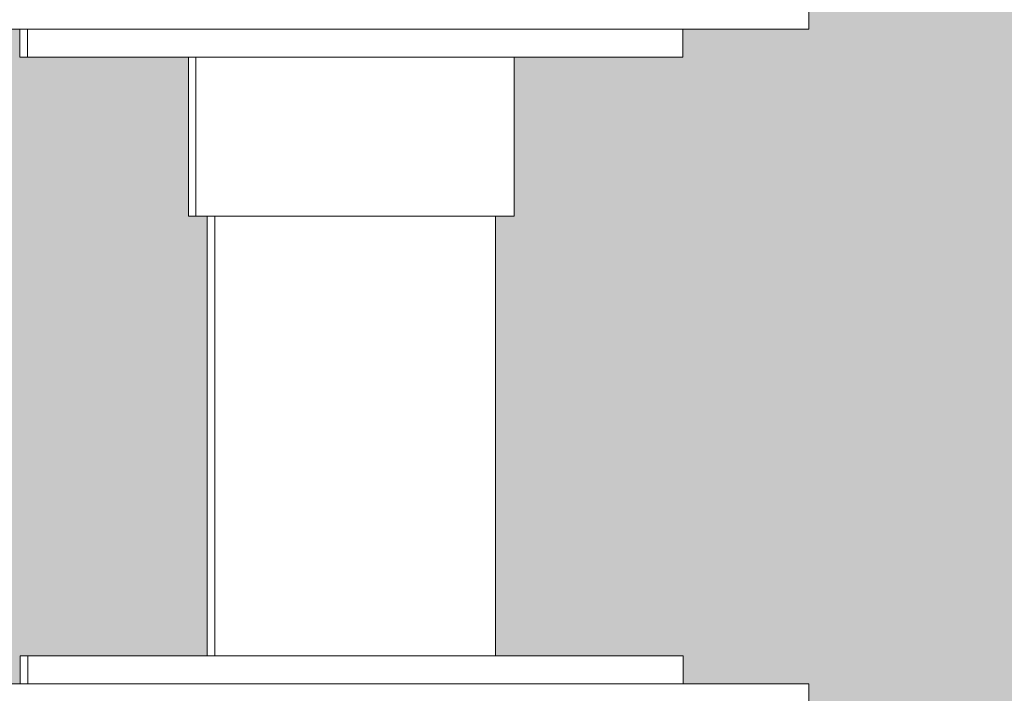
# Model space of a CAD drawing. Units: millimetres. Extents: x 21286 to 36062, y 4020 to 7918.
# Drawn here: x 26220 to 26325, y 4937 to 5009 of the extents above; entities that cross this region are included whole.
import ezdxf

# ---------------------------------------------------------------- set-up
doc = ezdxf.new("R2010")
doc.units = ezdxf.units.MM
doc.header["$MEASUREMENT"] = 0
doc.linetypes.add('Wipeout_Contour', pattern=[1000, 0, -1000])
for name, color, linetype in [('B_KUNSTIKLASS_1_AR - SEINAD - siseseinad', 7, 'Continuous'), ('B_KUNSTIKLASS_1_SA - SISUSTUS - 3D erimööbel', 7, 'Continuous'), ('B_KUNSTIKLASS_1_SA - SISUSTUS - erimööbel', 7, 'Continuous')]:
    doc.layers.add(name, color=color, linetype=linetype)
doc.layers.add('B_KUNSTIKLASS_1_SA - SISUSTUS - 3D erimööbel_Pen_No__87', color=7, linetype='Continuous', lineweight=9, true_color=0x8a8a8a)
doc.layers.add('B_KUNSTIKLASS_1_SA - SISUSTUS - erimööbel_Pen_No__87', color=7, linetype='Continuous', lineweight=9, true_color=0x8a8a8a)

msp = doc.modelspace()

# ---------------------------------------------------------------- hatches: boundary and pattern name
at = {"layer": 'B_KUNSTIKLASS_1_AR - SEINAD - siseseinad', "linetype": 'Continuous', "lineweight": 0, "true_color": 0xffffff}
for points in [[(26270.64, 5769), (26290.7, 5769), (26290.7, 5766), (26304.11, 5766), (26304.11, 5764), (26290.66, 5764), (26290.66, 5761), (26272.65, 5761), (26272.65, 5744), (26270.64, 5744), (26270.64, 5697), (26290.7, 5697), (26290.7, 5694), (26304.11, 5694), (26304.11, 5692), (26290.66, 5692), (26290.66, 5689), (26272.65, 5689), (26272.65, 5672), (26270.64, 5672), (26270.64, 5625), (26290.7, 5625), (26290.7, 5622), (26304.11, 5622), (26304.11, 5620), (26290.66, 5620), (26290.66, 5617), (26272.65, 5617), (26272.65, 5600), (26270.64, 5600), (26270.64, 5550), (26305.17, 5550), (26305.17, 5530), (26290.64, 5530), (26290.64, 5527), (26272.64, 5527), (26272.64, 5510), (26270.64, 5510), (26270.64, 5463), (26290.7, 5463), (26290.7, 5460), (26304.11, 5460), (26304.11, 5458), (26290.66, 5458), (26290.66, 5455), (26272.65, 5455), (26272.65, 5438), (26270.64, 5438), (26270.64, 5391), (26290.7, 5391), (26290.7, 5388), (26304.11, 5388), (26304.11, 5386), (26290.66, 5386), (26290.66, 5383), (26272.65, 5383), (26272.65, 5366), (26270.64, 5366), (26270.64, 5319), (26290.7, 5319), (26290.7, 5316), (26304.11, 5316), (26304.11, 5314), (26290.66, 5314), (26290.66, 5311), (26272.65, 5311), (26272.65, 5294), (26270.64, 5294), (26270.64, 5247), (26290.7, 5247), (26290.7, 5244), (26304.11, 5244), (26304.11, 5242), (26290.66, 5242), (26290.66, 5239), (26272.65, 5239), (26272.65, 5222), (26270.64, 5222), (26270.64, 5175), (26290.7, 5175), (26290.7, 5172), (26304.11, 5172), (26304.11, 5170), (26290.66, 5170), (26290.66, 5167), (26272.65, 5167), (26272.65, 5150), (26270.64, 5150), (26270.64, 5100), (26305.17, 5100), (26305.17, 5080), (26290.64, 5080), (26290.64, 5077), (26272.64, 5077), (26272.64, 5060), (26270.64, 5060), (26270.64, 5013), (26290.7, 5013), (26290.7, 5010), (26304.11, 5010), (26304.11, 5008), (26290.66, 5008), (26290.66, 5005), (26272.65, 5005), (26272.65, 4988), (26270.64, 4988), (26270.64, 4941), (26290.7, 4941), (26290.7, 4938), (26304.11, 4938), (26304.11, 4936), (26290.66, 4936), (26290.66, 4933), (26272.65, 4933), (26272.65, 4916), (26270.64, 4916), (26270.64, 4869), (26290.7, 4869), (26290.7, 4866), (26304.11, 4866), (26304.11, 4864), (26290.66, 4864), (26290.66, 4861), (26272.65, 4861), (26272.65, 4844), (26270.64, 4844), (26270.64, 4797), (26290.7, 4797), (26290.7, 4794), (26304.11, 4794), (26304.11, 4792), (26290.66, 4792), (26290.66, 4789), (26272.65, 4789), (26272.65, 4772), (26270.64, 4772), (26270.64, 4725), (26290.7, 4725), (26290.7, 4722), (26304.11, 4722), (26304.11, 4720), (26290.66, 4720), (26290.66, 4717), (26272.65, 4717), (26272.65, 4700), (26270.64, 4700), (26270.64, 4650), (26305.17, 4650), (26305.17, 4630), (26290.64, 4630), (26290.64, 4627), (26272.64, 4627), (26272.64, 4610), (26270.64, 4610), (26270.64, 4150), (26861.69, 4150), (26861.69, 7670), (26270.64, 7670), (26270.64, 6450), (26305.17, 6450), (26305.17, 6430), (26290.64, 6430), (26290.64, 6427), (26272.64, 6427), (26272.64, 6410), (26270.64, 6410), (26270.64, 6363), (26290.74, 6363), (26290.74, 6360), (26304.11, 6360), (26304.11, 6358), (26290.7, 6358), (26290.7, 6355), (26272.7, 6355), (26272.7, 6338), (26270.64, 6338), (26270.64, 6291), (26290.74, 6291), (26290.74, 6288), (26304.11, 6288), (26304.11, 6286), (26290.7, 6286), (26290.7, 6283), (26272.7, 6283), (26272.7, 6266), (26270.64, 6266), (26270.64, 6219), (26290.7, 6219), (26290.7, 6216), (26304.11, 6216), (26304.11, 6214), (26290.66, 6214), (26290.66, 6211), (26272.65, 6211), (26272.65, 6194), (26270.64, 6194), (26270.64, 6147), (26290.7, 6147), (26290.7, 6144), (26304.11, 6144), (26304.11, 6142), (26290.66, 6142), (26290.66, 6139), (26272.65, 6139), (26272.65, 6122), (26270.64, 6122), (26270.64, 6075), (26290.7, 6075), (26290.7, 6072), (26304.11, 6072), (26304.11, 6070), (26290.66, 6070), (26290.66, 6067), (26272.65, 6067), (26272.65, 6050), (26270.64, 6050), (26270.64, 6000), (26305.17, 6000), (26305.17, 5980), (26290.64, 5980), (26290.64, 5977), (26272.64, 5977), (26272.64, 5960), (26270.64, 5960), (26270.64, 5913), (26290.7, 5913), (26290.7, 5910), (26304.11, 5910), (26304.11, 5908), (26290.66, 5908), (26290.66, 5905), (26272.65, 5905), (26272.65, 5888), (26270.64, 5888), (26270.64, 5841), (26290.7, 5841), (26290.7, 5838), (26304.11, 5838), (26304.11, 5836), (26290.66, 5836), (26290.66, 5833), (26272.65, 5833), (26272.65, 5816), (26270.64, 5816)], [(25322.65, 4988), (25320.64, 4988), (25320.64, 4941), (25340.66, 4941), (25340.66, 4938), (26219.88, 4938), (26219.88, 4941), (26239.86, 4941), (26239.86, 4988), (26237.84, 4988), (26237.84, 5005), (26219.83, 5005), (26219.83, 5008), (25340.66, 5008), (25340.66, 5005), (25322.65, 5005)]]:
    msp.add_hatch(color=7, dxfattribs=at).paths.add_polyline_path(points)

# ---------------------------------------------------------------- wipeouts: each hides what was drawn before it
at = {"color": 254, "linetype": 'Wipeout_Contour', "lineweight": 0, "ltscale": 106829.287725}
msp.add_wipeout([(26240.67, 4988), (26240.67, 4941), (26243.02, 4941), (26243.02, 4988)], dxfattribs=at).dxf.layer = 'B_KUNSTIKLASS_1_SA - SISUSTUS - 3D erimööbel'

# ---------------------------------------------------------------- next in the draw order: wipeouts: each hides what was drawn before it
at = {"color": 254, "linetype": 'Wipeout_Contour', "lineweight": 0, "ltscale": 103253.844487}
msp.add_wipeout([(24340.08, 5008), (26304.11, 5008), (26304.11, 5010), (24340.08, 5010)], dxfattribs=at).dxf.layer = 'B_KUNSTIKLASS_1_SA - SISUSTUS - 3D erimööbel'
at = {"color": 254, "linetype": 'Wipeout_Contour', "lineweight": 0, "ltscale": 106823.075541}
msp.add_wipeout([(26239.86, 4941), (26240.67, 4941), (26240.67, 4988), (26239.86, 4988)], dxfattribs=at).dxf.layer = 'B_KUNSTIKLASS_1_SA - SISUSTUS - 3D erimööbel'
at = {"color": 254, "linetype": 'Wipeout_Contour', "lineweight": 0, "ltscale": 106845.174425}
msp.add_wipeout([(26243.02, 4941), (26248.75, 4941), (26248.75, 4988), (26243.02, 4988)], dxfattribs=at).dxf.layer = 'B_KUNSTIKLASS_1_SA - SISUSTUS - 3D erimööbel'
at = {"color": 254, "linetype": 'Wipeout_Contour', "lineweight": 0, "ltscale": 106939.185721}
msp.add_wipeout([(26270.64, 4988), (26268.97, 4988), (26268.97, 4941), (26270.64, 4941)], dxfattribs=at).dxf.layer = 'B_KUNSTIKLASS_1_SA - SISUSTUS - 3D erimööbel'
at = {"color": 254, "linetype": 'Wipeout_Contour', "lineweight": 0, "ltscale": 103198.268652}
msp.add_wipeout([(26304.11, 4938), (24340.08, 4938), (24340.08, 4936), (26304.11, 4936)], dxfattribs=at).dxf.layer = 'B_KUNSTIKLASS_1_SA - SISUSTUS - 3D erimööbel'
at = {"color": 254, "linetype": 'Wipeout_Contour', "lineweight": 0, "ltscale": 106973.194979}
msp.add_wipeout([(26272.65, 5005), (26272.14, 5005), (26272.14, 4988), (26272.65, 4988)], dxfattribs=at).dxf.layer = 'B_KUNSTIKLASS_1_SA - SISUSTUS - erimööbel'

# ---------------------------------------------------------------- next in the draw order: linework, layer by layer
at = {"layer": 'B_KUNSTIKLASS_1_SA - SISUSTUS - 3D erimööbel_Pen_No__87', "color": 252, "linetype": 'Continuous', "lineweight": 9, "true_color": 0x8a8a8a}
for p, q in [((26304.11, 5008), (26304.11, 5010)), ((26304.11, 4936), (26304.11, 4938))]:
    msp.add_line(p, q, dxfattribs=at)

# ---------------------------------------------------------------- next in the draw order: wipeouts: each hides what was drawn before it
at = {"color": 254, "linetype": 'Wipeout_Contour', "lineweight": 0, "ltscale": 106871.347855}
msp.add_wipeout([(26256.34, 4988), (26248.75, 4988), (26248.75, 4941), (26256.34, 4941)], dxfattribs=at).dxf.layer = 'B_KUNSTIKLASS_1_SA - SISUSTUS - 3D erimööbel'
at = {"color": 254, "linetype": 'Wipeout_Contour', "lineweight": 0, "ltscale": 107050.348021}
msp.add_wipeout([(26289.61, 5005), (26290.66, 5005), (26290.66, 5008), (26289.61, 5008)], dxfattribs=at).dxf.layer = 'B_KUNSTIKLASS_1_SA - SISUSTUS - erimööbel'
at = {"color": 254, "linetype": 'Wipeout_Contour', "lineweight": 0, "ltscale": 106970.203214}
msp.add_wipeout([(26271.13, 5005), (26271.13, 4988), (26272.14, 4988), (26272.14, 5005)], dxfattribs=at).dxf.layer = 'B_KUNSTIKLASS_1_SA - SISUSTUS - erimööbel'
at = {"color": 254, "linetype": 'Wipeout_Contour', "lineweight": 0, "ltscale": 106725.977942}
msp.add_wipeout([(26219.89, 4941), (26219.89, 4938), (26220.69, 4938), (26220.69, 4941)], dxfattribs=at).dxf.layer = 'B_KUNSTIKLASS_1_SA - SISUSTUS - erimööbel'
at = {"color": 254, "linetype": 'Wipeout_Contour', "lineweight": 0, "ltscale": 107000.702322}
msp.add_wipeout([(26289.65, 4941), (26289.65, 4938), (26290.7, 4938), (26290.7, 4941)], dxfattribs=at).dxf.layer = 'B_KUNSTIKLASS_1_SA - SISUSTUS - erimööbel'

# ---------------------------------------------------------------- next in the draw order: linework, layer by layer
at = {"layer": 'B_KUNSTIKLASS_1_SA - SISUSTUS - erimööbel_Pen_No__87', "color": 252, "linetype": 'Continuous', "lineweight": 9, "true_color": 0x8a8a8a}
for p, q in [((26290.66, 5005), (26290.66, 5008)), ((26272.14, 4988), (26272.65, 4988)), ((26219.88, 4938), (26219.88, 4941)), ((26290.7, 4938), (26290.7, 4941))]:
    msp.add_line(p, q, dxfattribs=at)

# ---------------------------------------------------------------- next in the draw order: wipeouts: each hides what was drawn before it
at = {"color": 254, "linetype": 'Wipeout_Contour', "lineweight": 0, "ltscale": 106900.794855}
msp.add_wipeout([(26256.34, 4988), (26256.34, 4941), (26263.74, 4941), (26263.74, 4988)], dxfattribs=at).dxf.layer = 'B_KUNSTIKLASS_1_SA - SISUSTUS - 3D erimööbel'
at = {"color": 254, "linetype": 'Wipeout_Contour', "lineweight": 0, "ltscale": 107044.18877}
msp.add_wipeout([(26287.52, 5008), (26287.52, 5005), (26289.61, 5005), (26289.61, 5008)], dxfattribs=at).dxf.layer = 'B_KUNSTIKLASS_1_SA - SISUSTUS - erimööbel'
at = {"color": 254, "linetype": 'Wipeout_Contour', "lineweight": 0, "ltscale": 106965.302725}
msp.add_wipeout([(26269.65, 4988), (26271.13, 4988), (26271.13, 5005), (26269.65, 5005)], dxfattribs=at).dxf.layer = 'B_KUNSTIKLASS_1_SA - SISUSTUS - erimööbel'
at = {"color": 254, "linetype": 'Wipeout_Contour', "lineweight": 0, "ltscale": 106994.540204}
msp.add_wipeout([(26289.65, 4941), (26287.56, 4941), (26287.56, 4938), (26289.65, 4938)], dxfattribs=at).dxf.layer = 'B_KUNSTIKLASS_1_SA - SISUSTUS - erimööbel'

# ---------------------------------------------------------------- next in the draw order: linework, layer by layer
at = {"layer": 'B_KUNSTIKLASS_1_SA - SISUSTUS - erimööbel_Pen_No__87', "color": 252, "linetype": 'Continuous', "lineweight": 9, "true_color": 0x8a8a8a}
for p, q in [((26289.61, 5005), (26290.66, 5005)), ((26271.13, 4988), (26272.14, 4988)), ((26289.65, 4941), (26290.7, 4941))]:
    msp.add_line(p, q, dxfattribs=at)

# ---------------------------------------------------------------- next in the draw order: wipeouts: each hides what was drawn before it
at = {"color": 254, "linetype": 'Wipeout_Contour', "lineweight": 0, "ltscale": 106925.625358}
msp.add_wipeout([(26263.74, 4941), (26268.97, 4941), (26268.97, 4988), (26263.74, 4988)], dxfattribs=at).dxf.layer = 'B_KUNSTIKLASS_1_SA - SISUSTUS - 3D erimööbel'
at = {"color": 254, "linetype": 'Wipeout_Contour', "lineweight": 0, "ltscale": 107034.100036}
msp.add_wipeout([(26284.47, 5005), (26287.52, 5005), (26287.52, 5008), (26284.47, 5008)], dxfattribs=at).dxf.layer = 'B_KUNSTIKLASS_1_SA - SISUSTUS - erimööbel'
at = {"color": 254, "linetype": 'Wipeout_Contour', "lineweight": 0, "ltscale": 106984.446772}
msp.add_wipeout([(26284.51, 4941), (26284.51, 4938), (26287.56, 4938), (26287.56, 4941)], dxfattribs=at).dxf.layer = 'B_KUNSTIKLASS_1_SA - SISUSTUS - erimööbel'

# ---------------------------------------------------------------- next in the draw order: linework, layer by layer
at = {"layer": 'B_KUNSTIKLASS_1_SA - SISUSTUS - erimööbel_Pen_No__87', "color": 252, "linetype": 'Continuous', "lineweight": 9, "true_color": 0x8a8a8a}
for p, q in [((26287.52, 5005), (26289.61, 5005)), ((26287.56, 4941), (26289.65, 4941))]:
    msp.add_line(p, q, dxfattribs=at)

# ---------------------------------------------------------------- next in the draw order: wipeouts: each hides what was drawn before it
at = {"color": 254, "linetype": 'Wipeout_Contour', "lineweight": 0, "ltscale": 107020.388398}
msp.add_wipeout([(26280.54, 5008), (26280.54, 5005), (26284.47, 5005), (26284.47, 5008)], dxfattribs=at).dxf.layer = 'B_KUNSTIKLASS_1_SA - SISUSTUS - erimööbel'
at = {"color": 254, "linetype": 'Wipeout_Contour', "lineweight": 0, "ltscale": 106958.642449}
msp.add_wipeout([(26267.74, 4988), (26269.65, 4988), (26269.65, 5005), (26267.74, 5005)], dxfattribs=at).dxf.layer = 'B_KUNSTIKLASS_1_SA - SISUSTUS - erimööbel'
at = {"color": 254, "linetype": 'Wipeout_Contour', "lineweight": 0, "ltscale": 106970.728747}
msp.add_wipeout([(26284.51, 4941), (26280.59, 4941), (26280.59, 4938), (26284.51, 4938)], dxfattribs=at).dxf.layer = 'B_KUNSTIKLASS_1_SA - SISUSTUS - erimööbel'

# ---------------------------------------------------------------- next in the draw order: linework, layer by layer
at = {"layer": 'B_KUNSTIKLASS_1_SA - SISUSTUS - erimööbel_Pen_No__87', "color": 252, "linetype": 'Continuous', "lineweight": 9, "true_color": 0x8a8a8a}
for p, q in [((26284.47, 5005), (26287.52, 5005)), ((26269.65, 4988), (26271.13, 4988)), ((26284.51, 4941), (26287.56, 4941))]:
    msp.add_line(p, q, dxfattribs=at)

# ---------------------------------------------------------------- next in the draw order: wipeouts: each hides what was drawn before it
at = {"color": 254, "linetype": 'Wipeout_Contour', "lineweight": 0, "ltscale": 107003.470523}
msp.add_wipeout([(26275.86, 5008), (26275.86, 5005), (26280.54, 5005), (26280.54, 5008)], dxfattribs=at).dxf.layer = 'B_KUNSTIKLASS_1_SA - SISUSTUS - erimööbel'
at = {"color": 254, "linetype": 'Wipeout_Contour', "lineweight": 0, "ltscale": 106950.424759}
msp.add_wipeout([(26265.47, 4988), (26267.74, 4988), (26267.74, 5005), (26265.47, 5005)], dxfattribs=at).dxf.layer = 'B_KUNSTIKLASS_1_SA - SISUSTUS - erimööbel'
at = {"color": 254, "linetype": 'Wipeout_Contour', "lineweight": 0, "ltscale": 106953.80299}
msp.add_wipeout([(26280.59, 4941), (26275.9, 4941), (26275.9, 4938), (26280.59, 4938)], dxfattribs=at).dxf.layer = 'B_KUNSTIKLASS_1_SA - SISUSTUS - erimööbel'

# ---------------------------------------------------------------- next in the draw order: linework, layer by layer
at = {"layer": 'B_KUNSTIKLASS_1_SA - SISUSTUS - erimööbel_Pen_No__87', "color": 252, "linetype": 'Continuous', "lineweight": 9, "true_color": 0x8a8a8a}
for p, q in [((26280.54, 5005), (26284.47, 5005)), ((26267.74, 4988), (26269.65, 4988)), ((26280.59, 4941), (26284.51, 4941))]:
    msp.add_line(p, q, dxfattribs=at)

# ---------------------------------------------------------------- next in the draw order: wipeouts: each hides what was drawn before it
at = {"color": 254, "linetype": 'Wipeout_Contour', "lineweight": 0, "ltscale": 106983.860502}
msp.add_wipeout([(26270.56, 5008), (26270.56, 5005), (26275.86, 5005), (26275.86, 5008)], dxfattribs=at).dxf.layer = 'B_KUNSTIKLASS_1_SA - SISUSTUS - erimööbel'
at = {"color": 254, "linetype": 'Wipeout_Contour', "lineweight": 0, "ltscale": 133678.185271}
msp.add_wipeout([(26262.89, 4988), (26265.47, 4988), (26265.47, 5005), (26264.81, 5005), (26262.89, 5005)], dxfattribs=at).dxf.layer = 'B_KUNSTIKLASS_1_SA - SISUSTUS - erimööbel'
at = {"color": 254, "linetype": 'Wipeout_Contour', "lineweight": 0, "ltscale": 106934.18383}
msp.add_wipeout([(26270.6, 4941), (26270.6, 4938), (26275.9, 4938), (26275.9, 4941)], dxfattribs=at).dxf.layer = 'B_KUNSTIKLASS_1_SA - SISUSTUS - erimööbel'

# ---------------------------------------------------------------- next in the draw order: linework, layer by layer
at = {"layer": 'B_KUNSTIKLASS_1_SA - SISUSTUS - erimööbel_Pen_No__87', "color": 252, "linetype": 'Continuous', "lineweight": 9, "true_color": 0x8a8a8a}
for p, q in [((26272.65, 4988), (26272.65, 5005)), ((26275.86, 5005), (26280.54, 5005)), ((26265.47, 4988), (26267.74, 4988)), ((26275.9, 4941), (26280.59, 4941))]:
    msp.add_line(p, q, dxfattribs=at)

# ---------------------------------------------------------------- next in the draw order: wipeouts: each hides what was drawn before it
at = {"color": 254, "linetype": 'Wipeout_Contour', "lineweight": 0, "ltscale": 106962.154224}
msp.add_wipeout([(26264.81, 5008), (26264.81, 5005), (26270.56, 5005), (26270.56, 5008)], dxfattribs=at).dxf.layer = 'B_KUNSTIKLASS_1_SA - SISUSTUS - erimööbel'
at = {"color": 254, "linetype": 'Wipeout_Contour', "lineweight": 0, "ltscale": 106930.355675}
msp.add_wipeout([(26260.1, 4988), (26262.89, 4988), (26262.89, 5005), (26260.1, 5005)], dxfattribs=at).dxf.layer = 'B_KUNSTIKLASS_1_SA - SISUSTUS - erimööbel'
at = {"color": 254, "linetype": 'Wipeout_Contour', "lineweight": 0, "ltscale": 106912.467431}
msp.add_wipeout([(26270.6, 4941), (26264.85, 4941), (26264.85, 4938), (26270.6, 4938)], dxfattribs=at).dxf.layer = 'B_KUNSTIKLASS_1_SA - SISUSTUS - erimööbel'

# ---------------------------------------------------------------- next in the draw order: linework, layer by layer
at = {"layer": 'B_KUNSTIKLASS_1_SA - SISUSTUS - 3D erimööbel_Pen_No__87', "color": 252, "linetype": 'Continuous', "lineweight": 9, "true_color": 0x8a8a8a}
msp.add_line((26270.64, 4941), (26270.64, 4988), dxfattribs=at)
at = {"layer": 'B_KUNSTIKLASS_1_SA - SISUSTUS - erimööbel_Pen_No__87', "color": 252, "linetype": 'Continuous', "lineweight": 9, "true_color": 0x8a8a8a}
for p, q in [((26270.56, 5005), (26275.86, 5005)), ((26262.89, 4988), (26265.47, 4988)), ((26270.6, 4941), (26275.9, 4941))]:
    msp.add_line(p, q, dxfattribs=at)

# ---------------------------------------------------------------- next in the draw order: wipeouts: each hides what was drawn before it
at = {"color": 254, "linetype": 'Wipeout_Contour', "lineweight": 0, "ltscale": 106919.114075}
msp.add_wipeout([(26257.17, 5005), (26257.17, 4988), (26260.1, 4988), (26260.1, 5005)], dxfattribs=at).dxf.layer = 'B_KUNSTIKLASS_1_SA - SISUSTUS - erimööbel'
at = {"color": 254, "linetype": 'Wipeout_Contour', "lineweight": 0, "ltscale": 106889.313672}
msp.add_wipeout([(26264.85, 4941), (26258.82, 4941), (26258.82, 4938), (26264.85, 4938)], dxfattribs=at).dxf.layer = 'B_KUNSTIKLASS_1_SA - SISUSTUS - erimööbel'

# ---------------------------------------------------------------- next in the draw order: linework, layer by layer
at = {"layer": 'B_KUNSTIKLASS_1_SA - SISUSTUS - erimööbel_Pen_No__87', "color": 252, "linetype": 'Continuous', "lineweight": 9, "true_color": 0x8a8a8a}
for p, q in [((26260.1, 4988), (26262.89, 4988)), ((26264.85, 4941), (26270.6, 4941))]:
    msp.add_line(p, q, dxfattribs=at)

# ---------------------------------------------------------------- next in the draw order: wipeouts: each hides what was drawn before it
at = {"color": 254, "linetype": 'Wipeout_Contour', "lineweight": 0, "ltscale": 106939.01126}
msp.add_wipeout([(26258.78, 5008), (26258.78, 5005), (26264.81, 5005), (26264.81, 5008)], dxfattribs=at).dxf.layer = 'B_KUNSTIKLASS_1_SA - SISUSTUS - erimööbel'
at = {"color": 254, "linetype": 'Wipeout_Contour', "lineweight": 0, "ltscale": 106910.449701}
msp.add_wipeout([(26255.68, 4988), (26257.17, 4988), (26257.17, 5005), (26255.72, 5005)], dxfattribs=at).dxf.layer = 'B_KUNSTIKLASS_1_SA - SISUSTUS - erimööbel'
at = {"color": 254, "linetype": 'Wipeout_Contour', "lineweight": 0, "ltscale": 106871.444731}
msp.add_wipeout([(26255.76, 4938), (26258.82, 4938), (26258.82, 4941), (26255.76, 4941)], dxfattribs=at).dxf.layer = 'B_KUNSTIKLASS_1_SA - SISUSTUS - erimööbel'

# ---------------------------------------------------------------- next in the draw order: linework, layer by layer
at = {"layer": 'B_KUNSTIKLASS_1_SA - SISUSTUS - erimööbel_Pen_No__87', "color": 252, "linetype": 'Continuous', "lineweight": 9, "true_color": 0x8a8a8a}
for p, q in [((26264.81, 5005), (26270.56, 5005)), ((26257.17, 4988), (26260.1, 4988)), ((26258.82, 4941), (26264.85, 4941))]:
    msp.add_line(p, q, dxfattribs=at)

# ---------------------------------------------------------------- next in the draw order: wipeouts: each hides what was drawn before it
at = {"color": 254, "linetype": 'Wipeout_Contour', "lineweight": 0, "ltscale": 106904.594018}
msp.add_wipeout([(26254.2, 4988), (26255.68, 4988), (26255.68, 5005), (26254.2, 5005)], dxfattribs=at).dxf.layer = 'B_KUNSTIKLASS_1_SA - SISUSTUS - erimööbel'
at = {"color": 254, "linetype": 'Wipeout_Contour', "lineweight": 0, "ltscale": 106859.40749}
msp.add_wipeout([(26255.76, 4941), (26252.7, 4941), (26252.7, 4938), (26255.76, 4938)], dxfattribs=at).dxf.layer = 'B_KUNSTIKLASS_1_SA - SISUSTUS - erimööbel'

# ---------------------------------------------------------------- next in the draw order: linework, layer by layer
at = {"layer": 'B_KUNSTIKLASS_1_SA - SISUSTUS - erimööbel_Pen_No__87', "color": 252, "linetype": 'Continuous', "lineweight": 9, "true_color": 0x8a8a8a}
for p, q in [((26255.68, 4988), (26257.17, 4988)), ((26255.76, 4941), (26258.82, 4941))]:
    msp.add_line(p, q, dxfattribs=at)

# ---------------------------------------------------------------- next in the draw order: wipeouts: each hides what was drawn before it
at = {"color": 254, "linetype": 'Wipeout_Contour', "lineweight": 0, "ltscale": 106921.150653}
msp.add_wipeout([(26255.72, 5008), (26255.72, 5005), (26258.78, 5005), (26258.78, 5008)], dxfattribs=at).dxf.layer = 'B_KUNSTIKLASS_1_SA - SISUSTUS - erimööbel'
at = {"color": 254, "linetype": 'Wipeout_Contour', "lineweight": 0, "ltscale": 133621.527712}
msp.add_wipeout([(26251.27, 4988), (26254.2, 4988), (26254.2, 5005), (26252.66, 5005), (26251.27, 5005)], dxfattribs=at).dxf.layer = 'B_KUNSTIKLASS_1_SA - SISUSTUS - erimööbel'
at = {"color": 254, "linetype": 'Wipeout_Contour', "lineweight": 0, "ltscale": 106841.530517}
msp.add_wipeout([(26252.7, 4941), (26246.67, 4941), (26246.67, 4938), (26252.7, 4938)], dxfattribs=at).dxf.layer = 'B_KUNSTIKLASS_1_SA - SISUSTUS - erimööbel'

# ---------------------------------------------------------------- next in the draw order: linework, layer by layer
at = {"layer": 'B_KUNSTIKLASS_1_SA - SISUSTUS - erimööbel_Pen_No__87', "color": 252, "linetype": 'Continuous', "lineweight": 9, "true_color": 0x8a8a8a}
for p, q in [((26258.78, 5005), (26264.81, 5005)), ((26254.2, 4988), (26255.68, 4988)), ((26252.7, 4941), (26255.76, 4941))]:
    msp.add_line(p, q, dxfattribs=at)

# ---------------------------------------------------------------- next in the draw order: wipeouts: each hides what was drawn before it
at = {"color": 254, "linetype": 'Wipeout_Contour', "lineweight": 0, "ltscale": 106909.119028}
msp.add_wipeout([(26252.66, 5008), (26252.66, 5005), (26255.72, 5005), (26255.72, 5008)], dxfattribs=at).dxf.layer = 'B_KUNSTIKLASS_1_SA - SISUSTUS - erimööbel'
at = {"color": 254, "linetype": 'Wipeout_Contour', "lineweight": 0, "ltscale": 106884.661077}
msp.add_wipeout([(26248.47, 4988), (26251.27, 4988), (26251.27, 5005), (26248.47, 5005)], dxfattribs=at).dxf.layer = 'B_KUNSTIKLASS_1_SA - SISUSTUS - erimööbel'
at = {"color": 254, "linetype": 'Wipeout_Contour', "lineweight": 0, "ltscale": 106818.352987}
msp.add_wipeout([(26246.67, 4941), (26240.91, 4941), (26240.91, 4938), (26246.67, 4938)], dxfattribs=at).dxf.layer = 'B_KUNSTIKLASS_1_SA - SISUSTUS - erimööbel'

# ---------------------------------------------------------------- next in the draw order: linework, layer by layer
at = {"layer": 'B_KUNSTIKLASS_1_SA - SISUSTUS - erimööbel_Pen_No__87', "color": 252, "linetype": 'Continuous', "lineweight": 9, "true_color": 0x8a8a8a}
for p, q in [((26255.72, 5005), (26258.78, 5005)), ((26251.27, 4988), (26254.2, 4988)), ((26246.67, 4941), (26252.7, 4941))]:
    msp.add_line(p, q, dxfattribs=at)

# ---------------------------------------------------------------- next in the draw order: wipeouts: each hides what was drawn before it
at = {"color": 254, "linetype": 'Wipeout_Contour', "lineweight": 0, "ltscale": 133593.971967}
msp.add_wipeout([(26245.89, 4988), (26248.47, 4988), (26248.47, 5005), (26246.62, 5005), (26245.89, 5005)], dxfattribs=at).dxf.layer = 'B_KUNSTIKLASS_1_SA - SISUSTUS - erimööbel'
at = {"color": 254, "linetype": 'Wipeout_Contour', "lineweight": 0, "ltscale": 106796.597698}
msp.add_wipeout([(26240.91, 4941), (26235.6, 4941), (26235.6, 4938), (26240.91, 4938)], dxfattribs=at).dxf.layer = 'B_KUNSTIKLASS_1_SA - SISUSTUS - erimööbel'

# ---------------------------------------------------------------- next in the draw order: linework, layer by layer
at = {"layer": 'B_KUNSTIKLASS_1_SA - SISUSTUS - erimööbel_Pen_No__87', "color": 252, "linetype": 'Continuous', "lineweight": 9, "true_color": 0x8a8a8a}
for p, q in [((26248.47, 4988), (26251.27, 4988)), ((26240.91, 4941), (26246.67, 4941))]:
    msp.add_line(p, q, dxfattribs=at)

# ---------------------------------------------------------------- next in the draw order: wipeouts: each hides what was drawn before it
at = {"color": 254, "linetype": 'Wipeout_Contour', "lineweight": 0, "ltscale": 106891.250397}
msp.add_wipeout([(26246.62, 5008), (26246.62, 5005), (26252.66, 5005), (26252.66, 5008)], dxfattribs=at).dxf.layer = 'B_KUNSTIKLASS_1_SA - SISUSTUS - erimööbel'
at = {"color": 254, "linetype": 'Wipeout_Contour', "lineweight": 0, "ltscale": 106864.547006}
msp.add_wipeout([(26243.61, 4988), (26245.89, 4988), (26245.89, 5005), (26243.61, 5005)], dxfattribs=at).dxf.layer = 'B_KUNSTIKLASS_1_SA - SISUSTUS - erimööbel'
at = {"color": 254, "linetype": 'Wipeout_Contour', "lineweight": 0, "ltscale": 106776.925698}
msp.add_wipeout([(26235.6, 4941), (26230.9, 4941), (26230.9, 4938), (26235.6, 4938)], dxfattribs=at).dxf.layer = 'B_KUNSTIKLASS_1_SA - SISUSTUS - erimööbel'

# ---------------------------------------------------------------- next in the draw order: linework, layer by layer
at = {"layer": 'B_KUNSTIKLASS_1_SA - SISUSTUS - erimööbel_Pen_No__87', "color": 252, "linetype": 'Continuous', "lineweight": 9, "true_color": 0x8a8a8a}
for p, q in [((26252.66, 5005), (26255.72, 5005)), ((26245.89, 4988), (26248.47, 4988)), ((26235.6, 4941), (26240.91, 4941))]:
    msp.add_line(p, q, dxfattribs=at)

# ---------------------------------------------------------------- next in the draw order: wipeouts: each hides what was drawn before it
at = {"color": 254, "linetype": 'Wipeout_Contour', "lineweight": 0, "ltscale": 106856.297329}
msp.add_wipeout([(26241.69, 4988), (26243.61, 4988), (26243.61, 5005), (26241.69, 5005)], dxfattribs=at).dxf.layer = 'B_KUNSTIKLASS_1_SA - SISUSTUS - erimööbel'
at = {"color": 254, "linetype": 'Wipeout_Contour', "lineweight": 0, "ltscale": 106759.934603}
msp.add_wipeout([(26230.9, 4941), (26226.95, 4941), (26226.95, 4938), (26230.9, 4938)], dxfattribs=at).dxf.layer = 'B_KUNSTIKLASS_1_SA - SISUSTUS - erimööbel'

# ---------------------------------------------------------------- next in the draw order: linework, layer by layer
at = {"layer": 'B_KUNSTIKLASS_1_SA - SISUSTUS - erimööbel_Pen_No__87', "color": 252, "linetype": 'Continuous', "lineweight": 9, "true_color": 0x8a8a8a}
for p, q in [((26243.61, 4988), (26245.89, 4988)), ((26230.9, 4941), (26235.6, 4941))]:
    msp.add_line(p, q, dxfattribs=at)

# ---------------------------------------------------------------- next in the draw order: wipeouts: each hides what was drawn before it
at = {"color": 254, "linetype": 'Wipeout_Contour', "lineweight": 0, "ltscale": 106849.599958}
msp.add_wipeout([(26240.2, 5005), (26240.2, 4988), (26241.69, 4988), (26241.69, 5005)], dxfattribs=at).dxf.layer = 'B_KUNSTIKLASS_1_SA - SISUSTUS - erimööbel'
at = {"color": 254, "linetype": 'Wipeout_Contour', "lineweight": 0, "ltscale": 106746.14065}
msp.add_wipeout([(26223.88, 4941), (26223.88, 4938), (26226.95, 4938), (26226.95, 4941)], dxfattribs=at).dxf.layer = 'B_KUNSTIKLASS_1_SA - SISUSTUS - erimööbel'

# ---------------------------------------------------------------- next in the draw order: linework, layer by layer
at = {"layer": 'B_KUNSTIKLASS_1_SA - SISUSTUS - erimööbel_Pen_No__87', "color": 252, "linetype": 'Continuous', "lineweight": 9, "true_color": 0x8a8a8a}
for p, q in [((26241.69, 4988), (26243.61, 4988)), ((26226.95, 4941), (26230.9, 4941))]:
    msp.add_line(p, q, dxfattribs=at)

# ---------------------------------------------------------------- next in the draw order: wipeouts: each hides what was drawn before it
at = {"color": 254, "linetype": 'Wipeout_Contour', "lineweight": 0, "ltscale": 106868.083688}
msp.add_wipeout([(26240.87, 5008), (26240.87, 5005), (26246.62, 5005), (26246.62, 5008)], dxfattribs=at).dxf.layer = 'B_KUNSTIKLASS_1_SA - SISUSTUS - erimööbel'
at = {"color": 254, "linetype": 'Wipeout_Contour', "lineweight": 0, "ltscale": 133557.503439}
msp.add_wipeout([(26239.18, 4988), (26240.2, 4988), (26240.2, 5005), (26239.54, 5005), (26239.18, 5005)], dxfattribs=at).dxf.layer = 'B_KUNSTIKLASS_1_SA - SISUSTUS - erimööbel'
at = {"color": 254, "linetype": 'Wipeout_Contour', "lineweight": 0, "ltscale": 106735.962916}
msp.add_wipeout([(26223.88, 4941), (26221.77, 4941), (26221.77, 4938), (26223.88, 4938)], dxfattribs=at).dxf.layer = 'B_KUNSTIKLASS_1_SA - SISUSTUS - erimööbel'

# ---------------------------------------------------------------- next in the draw order: linework, layer by layer
at = {"layer": 'B_KUNSTIKLASS_1_SA - SISUSTUS - 3D erimööbel_Pen_No__87', "color": 252, "linetype": 'Continuous', "lineweight": 9, "true_color": 0x8a8a8a}
for p, q in [((26239.86, 4941), (26239.86, 4988)), ((26240.67, 4941), (26240.67, 4988))]:
    msp.add_line(p, q, dxfattribs=at)
at = {"layer": 'B_KUNSTIKLASS_1_SA - SISUSTUS - erimööbel_Pen_No__87', "color": 252, "linetype": 'Continuous', "lineweight": 9, "true_color": 0x8a8a8a}
for p, q in [((26246.62, 5005), (26252.66, 5005)), ((26240.2, 4988), (26241.69, 4988)), ((26223.88, 4941), (26226.95, 4941))]:
    msp.add_line(p, q, dxfattribs=at)

# ---------------------------------------------------------------- next in the draw order: wipeouts: each hides what was drawn before it
at = {"color": 254, "linetype": 'Wipeout_Contour', "lineweight": 0, "ltscale": 106841.622633}
msp.add_wipeout([(26238.65, 4988), (26239.18, 4988), (26239.18, 5005), (26238.65, 5005)], dxfattribs=at).dxf.layer = 'B_KUNSTIKLASS_1_SA - SISUSTUS - erimööbel'
at = {"color": 254, "linetype": 'Wipeout_Contour', "lineweight": 0, "ltscale": 106729.710609}
msp.add_wipeout([(26220.7, 4941), (26220.7, 4938), (26221.77, 4938), (26221.77, 4941)], dxfattribs=at).dxf.layer = 'B_KUNSTIKLASS_1_SA - SISUSTUS - erimööbel'

# ---------------------------------------------------------------- next in the draw order: linework, layer by layer
at = {"layer": 'B_KUNSTIKLASS_1_SA - SISUSTUS - 3D erimööbel_Pen_No__87', "color": 252, "linetype": 'Continuous', "lineweight": 9, "true_color": 0x8a8a8a}
msp.add_line((24340.08, 4938), (26304.11, 4938), dxfattribs=at)
at = {"layer": 'B_KUNSTIKLASS_1_SA - SISUSTUS - erimööbel_Pen_No__87', "color": 252, "linetype": 'Continuous', "lineweight": 9, "true_color": 0x8a8a8a}
for p, q in [((26239.18, 4988), (26240.2, 4988)), ((26219.89, 4941), (26220.69, 4941)), ((26220.69, 4938), (26220.69, 4941)), ((26220.7, 4941), (26221.77, 4941)), ((26221.77, 4941), (26223.88, 4941))]:
    msp.add_line(p, q, dxfattribs=at)

# ---------------------------------------------------------------- next in the draw order: wipeouts: each hides what was drawn before it
at = {"color": 254, "linetype": 'Wipeout_Contour', "lineweight": 0, "ltscale": 106846.338561}
msp.add_wipeout([(26235.56, 5008), (26235.56, 5005), (26240.87, 5005), (26240.87, 5008)], dxfattribs=at).dxf.layer = 'B_KUNSTIKLASS_1_SA - SISUSTUS - erimööbel'

# ---------------------------------------------------------------- next in the draw order: linework, layer by layer
at = {"layer": 'B_KUNSTIKLASS_1_SA - SISUSTUS - erimööbel_Pen_No__87', "color": 252, "linetype": 'Continuous', "lineweight": 9, "true_color": 0x8a8a8a}
msp.add_line((26240.87, 5005), (26246.62, 5005), dxfattribs=at)

# ---------------------------------------------------------------- next in the draw order: wipeouts: each hides what was drawn before it
at = {"color": 254, "linetype": 'Wipeout_Contour', "lineweight": 0, "ltscale": 106826.675751}
msp.add_wipeout([(26230.86, 5008), (26230.86, 5005), (26235.56, 5005), (26235.56, 5008)], dxfattribs=at).dxf.layer = 'B_KUNSTIKLASS_1_SA - SISUSTUS - erimööbel'
at = {"color": 254, "linetype": 'Wipeout_Contour', "lineweight": 0, "ltscale": 106840.016054}
msp.add_wipeout([(26238.36, 4988), (26238.65, 4988), (26238.65, 5005), (26238.36, 5005)], dxfattribs=at).dxf.layer = 'B_KUNSTIKLASS_1_SA - SISUSTUS - erimööbel'

# ---------------------------------------------------------------- next in the draw order: wipeouts: each hides what was drawn before it
at = {"color": 254, "linetype": 'Wipeout_Contour', "lineweight": 0, "ltscale": 106809.692597}
msp.add_wipeout([(26226.91, 5008), (26226.91, 5005), (26230.86, 5005), (26230.86, 5008)], dxfattribs=at).dxf.layer = 'B_KUNSTIKLASS_1_SA - SISUSTUS - erimööbel'
at = {"color": 254, "linetype": 'Wipeout_Contour', "lineweight": 0, "ltscale": 106838.432365}
msp.add_wipeout([(26237.84, 4988), (26238.36, 4988), (26238.36, 5005), (26237.84, 5005)], dxfattribs=at).dxf.layer = 'B_KUNSTIKLASS_1_SA - SISUSTUS - erimööbel'

# ---------------------------------------------------------------- next in the draw order: linework, layer by layer
at = {"layer": 'B_KUNSTIKLASS_1_SA - SISUSTUS - erimööbel_Pen_No__87', "color": 252, "linetype": 'Continuous', "lineweight": 9, "true_color": 0x8a8a8a}
for p, q in [((26230.86, 5005), (26235.56, 5005)), ((26235.56, 5005), (26240.87, 5005)), ((26237.84, 4988), (26237.84, 5005)), ((26238.65, 4988), (26238.65, 5005)), ((26237.84, 4988), (26238.36, 4988)), ((26238.36, 4988), (26238.65, 4988)), ((26238.65, 4988), (26239.18, 4988))]:
    msp.add_line(p, q, dxfattribs=at)

# ---------------------------------------------------------------- next in the draw order: wipeouts: each hides what was drawn before it
at = {"color": 254, "linetype": 'Wipeout_Contour', "lineweight": 0, "ltscale": 106795.905093}
msp.add_wipeout([(26226.91, 5008), (26223.84, 5008), (26223.84, 5005), (26226.91, 5005)], dxfattribs=at).dxf.layer = 'B_KUNSTIKLASS_1_SA - SISUSTUS - erimööbel'

# ---------------------------------------------------------------- next in the draw order: linework, layer by layer
at = {"layer": 'B_KUNSTIKLASS_1_SA - SISUSTUS - erimööbel_Pen_No__87', "color": 252, "linetype": 'Continuous', "lineweight": 9, "true_color": 0x8a8a8a}
msp.add_line((26226.91, 5005), (26230.86, 5005), dxfattribs=at)

# ---------------------------------------------------------------- next in the draw order: wipeouts: each hides what was drawn before it
at = {"color": 254, "linetype": 'Wipeout_Contour', "lineweight": 0, "ltscale": 106785.732119}
msp.add_wipeout([(26221.73, 5008), (26221.73, 5005), (26223.84, 5005), (26223.84, 5008)], dxfattribs=at).dxf.layer = 'B_KUNSTIKLASS_1_SA - SISUSTUS - erimööbel'

# ---------------------------------------------------------------- next in the draw order: linework, layer by layer
at = {"layer": 'B_KUNSTIKLASS_1_SA - SISUSTUS - erimööbel_Pen_No__87', "color": 252, "linetype": 'Continuous', "lineweight": 9, "true_color": 0x8a8a8a}
msp.add_line((26223.84, 5005), (26226.91, 5005), dxfattribs=at)

# ---------------------------------------------------------------- next in the draw order: wipeouts: each hides what was drawn before it
at = {"color": 254, "linetype": 'Wipeout_Contour', "lineweight": 0, "ltscale": 106779.482735}
msp.add_wipeout([(26221.73, 5008), (26220.66, 5008), (26220.66, 5005), (26221.73, 5005)], dxfattribs=at).dxf.layer = 'B_KUNSTIKLASS_1_SA - SISUSTUS - erimööbel'

# ---------------------------------------------------------------- next in the draw order: linework, layer by layer
at = {"layer": 'B_KUNSTIKLASS_1_SA - SISUSTUS - erimööbel_Pen_No__87', "color": 252, "linetype": 'Continuous', "lineweight": 9, "true_color": 0x8a8a8a}
msp.add_line((26221.73, 5005), (26223.84, 5005), dxfattribs=at)

# ---------------------------------------------------------------- next in the draw order: wipeouts: each hides what was drawn before it
at = {"color": 254, "linetype": 'Wipeout_Contour', "lineweight": 0, "ltscale": 106775.751814}
msp.add_wipeout([(26219.85, 5008), (26219.85, 5005), (26220.65, 5005), (26220.65, 5008)], dxfattribs=at).dxf.layer = 'B_KUNSTIKLASS_1_SA - SISUSTUS - erimööbel'

# ---------------------------------------------------------------- next in the draw order: linework, layer by layer
at = {"layer": 'B_KUNSTIKLASS_1_SA - SISUSTUS - 3D erimööbel_Pen_No__87', "color": 252, "linetype": 'Continuous', "lineweight": 9, "true_color": 0x8a8a8a}
msp.add_line((24340.08, 5008), (26304.11, 5008), dxfattribs=at)
at = {"layer": 'B_KUNSTIKLASS_1_SA - SISUSTUS - erimööbel_Pen_No__87', "color": 252, "linetype": 'Continuous', "lineweight": 9, "true_color": 0x8a8a8a}
for p, q in [((26219.83, 5005), (26219.83, 5008)), ((26220.65, 5005), (26220.65, 5008)), ((26219.85, 5005), (26220.65, 5005)), ((26220.66, 5005), (26221.73, 5005))]:
    msp.add_line(p, q, dxfattribs=at)

doc.saveas('drawing.dxf')
